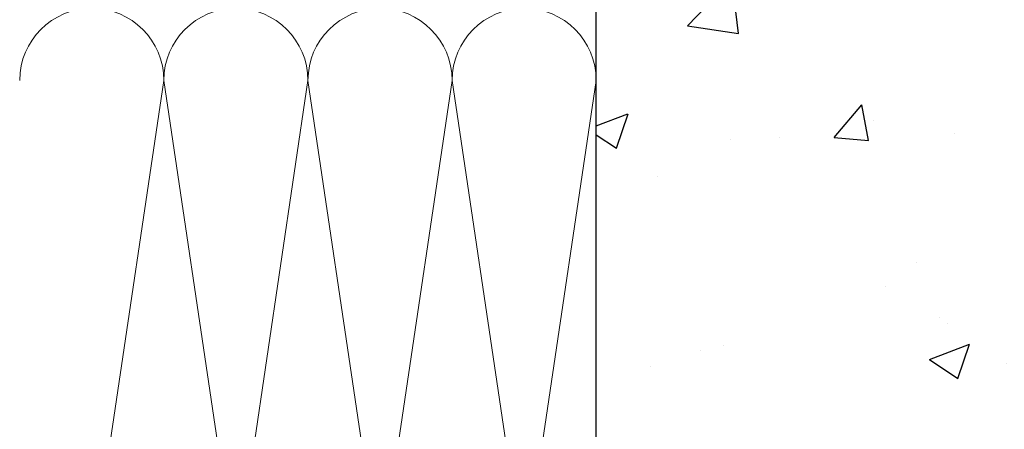
# Model space of a CAD drawing. Units: millimetres. Extents: x 494 to 5294, y 309 to 3989.
# Drawn here: x 655 to 873, y 2624 to 2715 of the extents above; entities that cross this region are included whole.
import ezdxf

# ---------------------------------------------------------------- set-up
doc = ezdxf.new("R2010")
doc.units = ezdxf.units.MM
doc.layers.add('AF_Concrete', color=8, linetype='Continuous')
doc.layers.add('AF_isolant', color=53, linetype='Continuous', lineweight=0)

# ---------------------------------------------------------------- blocks, each defined once
blk = doc.blocks.new('*U34')
for p, q in [((0, 70), (60, 70)), ((0, 62), (8, 8)), ((8, 8), (16, 62)), ((16, 62), (24, 8)), ((24, 8), (32, 62)), ((32, 62), (40, 8)), ((40, 8), (48, 62)), ((48, 62), (56, 8)), ((0, 0), (60, 0))]:
    blk.add_line(p, q)
for centre, start, end in [((8, 62), 0, 180), ((24, 62), 0, 180), ((40, 62), 0, 180), ((56, 62), 0, 180), ((0, 8), 270, 0), ((16, 8), 180, 0), ((32, 8), 180, 0), ((48, 8), 180, 0)]:
    blk.add_arc(centre, 8, start, end)

msp = doc.modelspace()

# ---------------------------------------------------------------- hatches: boundary and pattern name
at = {"layer": 'AF_Concrete'}
h = msp.add_hatch(dxfattribs=at)
h.set_pattern_fill('AR-CONC', color=256, scale=0.5)
h.set_pattern_definition([(50, (1532.03, 3285.79), (91.0923, -7.9695), [9.525, -104.775]), (355, (1532.03, 3285.79), (-17.622, 95.5284), [7.62, -83.82]), (100.4514, (1539.62, 3285.12), (73.4706, 87.559), [8.095, -89.045]), (46.184, (1532.03, 3311.19), (135.54, -21.021), [14.287, -157.162]), (96.636, (1543.33, 3309.44), (118.702, 123.713), [12.143, -133.568]), (351.184, (1532.03, 3311.19), (118.702, 123.713), [11.43, -125.73]), (21, (1544.73, 3304.84), (75.807, -51.1326), [9.525, -104.775]), (326, (1544.73, 3304.84), (30.901, 92.094), [7.62, -83.82]), (71.4514, (1551.05, 3300.58), (106.708, 40.9614), [8.095, -89.045]), (37.5, (1532.03, 3285.788), (1.5443, 42.2775), [0, -82.804, 0, -85.09, 0, -84.1375]), (7.5, (1532.03, 3285.788), (33.4098, 50.0903), [0, -48.514, 0, -80.899, 0, -32.0675]), (327.5, (1503.71, 3285.788), (67.7953, -2.8644), [0, -31.75, 0, -99.06, 0, -131.445]), (317.5, (1491.01, 3285.79), (74.0646, 12.7132), [0, -41.275, 0, -65.786, 0, -93.345])])
h.paths.add_polyline_path([(782.785, 2417.591), (782.785, 2817.591), (932.785, 2817.591), (932.785, 2417.591)])

# ---------------------------------------------------------------- linework, layer by layer
msp.add_lwpolyline([(782.785, 2417.591), (782.785, 2817.591), (932.785, 2817.591), (932.785, 2417.591), (782.785, 2417.591)], dxfattribs=at)

# ---------------------------------------------------------------- block references
at = {"layer": 'AF_isolant', "xscale": -2, "yscale": 2, "zscale": 2}
msp.add_blockref('*U34', (782.785, 2577.591), dxfattribs=at)

doc.saveas('drawing.dxf')
